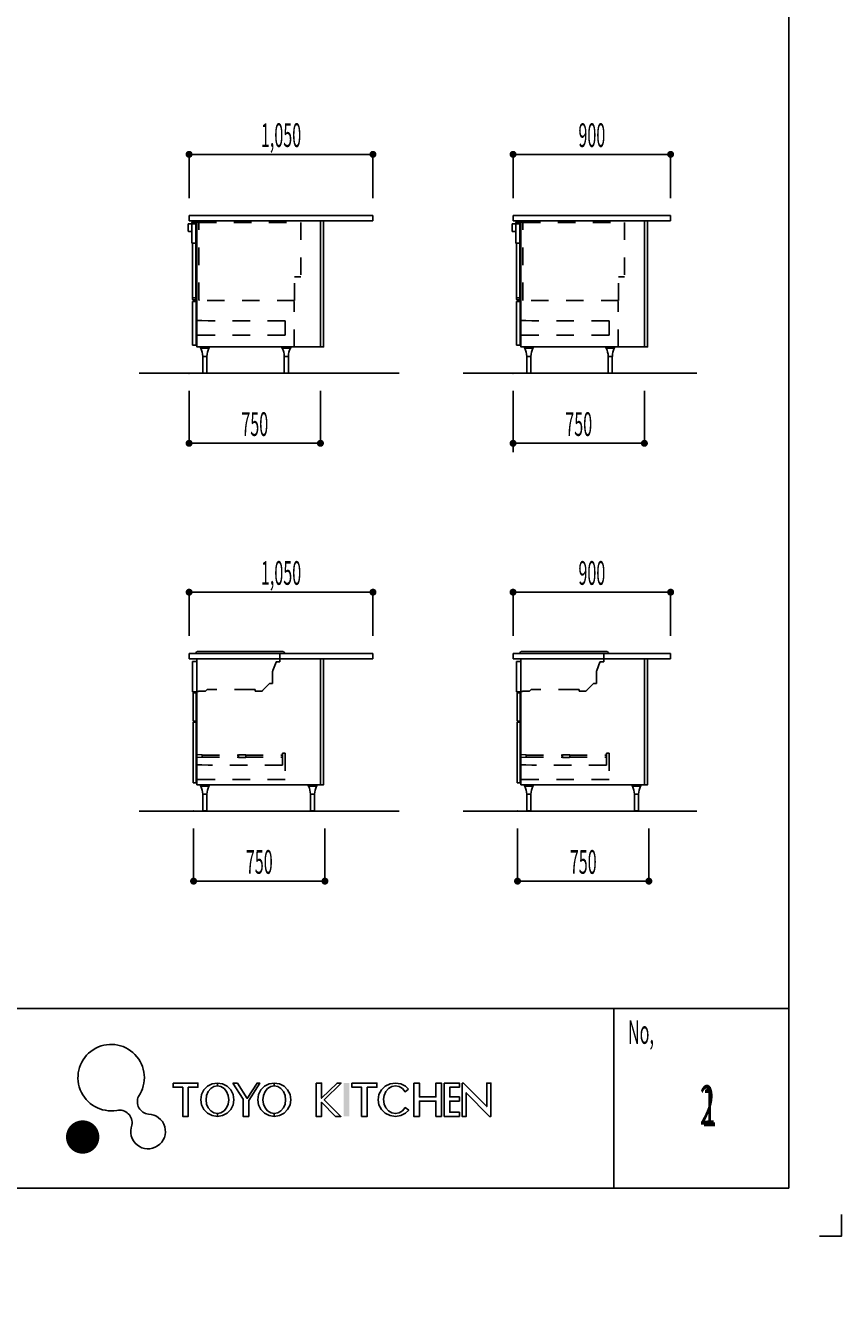
# Model space of a CAD drawing. Extents: x 0 to 28725, y 0 to 20400.
# Drawn here: x 24066 to 28725, y 0 to 7313 of the extents above; entities that cross this region are included whole.
import ezdxf
from ezdxf.enums import TextEntityAlignment as Align

# ---------------------------------------------------------------- set-up
doc = ezdxf.new("R2010")
doc.units = 0
doc.header["$MEASUREMENT"] = 0
for name, pattern in [('CHUUSEN', [0]), ('GOKUBOSOSEN', [0]), ('HASEN', [200, 100, -100]), ('SAISEN', [0]), ('SUNPOUSEN', [0])]:
    doc.linetypes.add(name, pattern=pattern)
doc.layers.add('1', color=7, linetype='GOKUBOSOSEN')
doc.layers.add('WAKU', color=7, linetype='GOKUBOSOSEN')
doc.styles.add('PBLD_STANDARD', font='txt', dxfattribs={"bigfont": 'BIGFONT'})
doc.styles.add('PBLD_SUNPO', font='txt', dxfattribs={"bigfont": 'BIGFONT'})
doc.dimstyles.get("Standard").update_dxf_attribs({"dimtxt": 0.18, "dimasz": 0.18, "dimexe": 0.18, "dimexo": 0.0625, "dimgap": 0.09, "dimtad": 0, "dimtih": 1, "dimtoh": 1, "dimdec": 4, "dimzin": 0, "dimdsep": 46, "dimtxsty": 'Standard', "dimcen": 0.09, "dimadec": 0, "dimazin": 0, "dimtfac": 1, "dimtdec": 4, "dimtofl": 0, "dimtmove": 0, "dimatfit": 3, "dimfxl": 0, "dimtolj": 1, "dimtzin": 0, "dimarcsym": 0})

# ---------------------------------------------------------------- blocks, each defined once
blk = doc.blocks.new('*D28')
at = {"layer": '1', "color": 7, "linetype": 'SUNPOUSEN'}
blk.add_line((26875.688818, 11776.000002), (27625.688818, 11776.000002), dxfattribs=at)
at = {"layer": '1', "color": 7, "linetype": 'SUNPOUSEN', "const_width": 20}
for points in [[(26885.688818, 11776.000002, 1), (26865.688818, 11776.000002, 1)], [(27635.688818, 11776.000002, 1), (27615.688818, 11776.000002, 1)]]:
    blk.add_lwpolyline(points, format="xyb", close=True, dxfattribs=at)
at = {"layer": '1', "color": 7, "style": 'PBLD_SUNPO', "width": 0.5}
blk.add_text('750', height=135, dxfattribs=at).set_placement((27250.688818, 11776.000002), align=Align.BOTTOM_CENTER)
blk = doc.blocks.new('*D31')
at = {"layer": '1', "color": 7, "linetype": 'SUNPOUSEN'}
blk.add_line((26850, 13426.000002), (27750, 13426.000002), dxfattribs=at)
at = {"layer": '1', "color": 7, "linetype": 'SUNPOUSEN', "const_width": 20}
for points in [[(26860, 13426.000002, 1), (26840, 13426.000002, 1)], [(27760, 13426.000002, 1), (27740, 13426.000002, 1)]]:
    blk.add_lwpolyline(points, format="xyb", close=True, dxfattribs=at)
at = {"layer": '1', "color": 7, "style": 'PBLD_SUNPO', "width": 0.5}
blk.add_text('900', height=135, dxfattribs=at).set_placement((27300, 13426.000002), align=Align.BOTTOM_CENTER)
blk = doc.blocks.new('*D32')
at = {"layer": '1', "color": 7, "linetype": 'SUNPOUSEN'}
blk.add_line((25025.688809, 11776.000002), (25775.688809, 11776.000002), dxfattribs=at)
at = {"layer": '1', "color": 7, "linetype": 'SUNPOUSEN', "const_width": 20}
for points in [[(25035.688809, 11776.000002, 1), (25015.688809, 11776.000002, 1)], [(25785.688809, 11776.000002, 1), (25765.688809, 11776.000002, 1)]]:
    blk.add_lwpolyline(points, format="xyb", close=True, dxfattribs=at)
at = {"layer": '1', "color": 7, "style": 'PBLD_SUNPO', "width": 0.5}
blk.add_text('750', height=135, dxfattribs=at).set_placement((25400.688809, 11776.000002), align=Align.BOTTOM_CENTER)
blk = doc.blocks.new('*D33')
at = {"layer": '1', "color": 7, "linetype": 'SUNPOUSEN'}
blk.add_line((24999.999991, 13426.000002), (26049.999991, 13426.000002), dxfattribs=at)
at = {"layer": '1', "color": 7, "linetype": 'SUNPOUSEN', "const_width": 20}
for points in [[(25009.999991, 13426.000002, 1), (24989.999991, 13426.000002, 1)], [(26059.999991, 13426.000002, 1), (26039.999991, 13426.000002, 1)]]:
    blk.add_lwpolyline(points, format="xyb", close=True, dxfattribs=at)
at = {"layer": '1', "color": 7, "style": 'PBLD_SUNPO', "width": 0.5}
blk.add_text('1,050', height=135, dxfattribs=at).set_placement((25524.999991, 13426.000002), align=Align.BOTTOM_CENTER)
blk = doc.blocks.new('*D34')
at = {"layer": '1', "color": 7, "linetype": 'SUNPOUSEN'}
blk.add_line((26875.688818, 2428.000002), (27625.688818, 2428.000002), dxfattribs=at)
at = {"layer": '1', "color": 7, "linetype": 'SUNPOUSEN', "const_width": 20}
for points in [[(26885.688818, 2428.000002, 1), (26865.688818, 2428.000002, 1)], [(27635.688818, 2428.000002, 1), (27615.688818, 2428.000002, 1)]]:
    blk.add_lwpolyline(points, format="xyb", close=True, dxfattribs=at)
at = {"layer": '1', "color": 7, "style": 'PBLD_SUNPO', "width": 0.5}
blk.add_text('750', height=135, dxfattribs=at).set_placement((27250.688818, 2428.000002), align=Align.BOTTOM_CENTER)
blk = doc.blocks.new('*D35')
at = {"layer": '1', "color": 7, "linetype": 'SUNPOUSEN'}
blk.add_line((26850, 4078.000002), (27750, 4078.000002), dxfattribs=at)
at = {"layer": '1', "color": 7, "linetype": 'SUNPOUSEN', "const_width": 20}
for points in [[(26860, 4078.000002, 1), (26840, 4078.000002, 1)], [(27760, 4078.000002, 1), (27740, 4078.000002, 1)]]:
    blk.add_lwpolyline(points, format="xyb", close=True, dxfattribs=at)
at = {"layer": '1', "color": 7, "style": 'PBLD_SUNPO', "width": 0.5}
blk.add_text('900', height=135, dxfattribs=at).set_placement((27300, 4078.000002), align=Align.BOTTOM_CENTER)
blk = doc.blocks.new('*D38')
at = {"layer": '1', "color": 7, "linetype": 'SUNPOUSEN'}
blk.add_line((25025.688809, 2428.000002), (25775.688809, 2428.000002), dxfattribs=at)
at = {"layer": '1', "color": 7, "linetype": 'SUNPOUSEN', "const_width": 20}
for points in [[(25035.688809, 2428.000002, 1), (25015.688809, 2428.000002, 1)], [(25785.688809, 2428.000002, 1), (25765.688809, 2428.000002, 1)]]:
    blk.add_lwpolyline(points, format="xyb", close=True, dxfattribs=at)
at = {"layer": '1', "color": 7, "style": 'PBLD_SUNPO', "width": 0.5}
blk.add_text('750', height=135, dxfattribs=at).set_placement((25400.688809, 2428.000002), align=Align.BOTTOM_CENTER)
blk = doc.blocks.new('*D39')
at = {"layer": '1', "color": 7, "linetype": 'SUNPOUSEN'}
blk.add_line((24999.999991, 4078.000002), (26049.999991, 4078.000002), dxfattribs=at)
at = {"layer": '1', "color": 7, "linetype": 'SUNPOUSEN', "const_width": 20}
for points in [[(25009.999991, 4078.000002, 1), (24989.999991, 4078.000002, 1)], [(26059.999991, 4078.000002, 1), (26039.999991, 4078.000002, 1)]]:
    blk.add_lwpolyline(points, format="xyb", close=True, dxfattribs=at)
at = {"layer": '1', "color": 7, "style": 'PBLD_SUNPO', "width": 0.5}
blk.add_text('1,050', height=135, dxfattribs=at).set_placement((25524.999991, 4078.000002), align=Align.BOTTOM_CENTER)
blk = doc.blocks.new('*D40')
at = {"layer": '1', "color": 7, "linetype": 'SUNPOUSEN'}
blk.add_line((26850.000019, 4928.000002), (27600.000019, 4928.000002), dxfattribs=at)
at = {"layer": '1', "color": 7, "linetype": 'SUNPOUSEN', "const_width": 20}
for points in [[(26860.000019, 4928.000002, 1), (26840.000019, 4928.000002, 1)], [(27610.000019, 4928.000002, 1), (27590.000019, 4928.000002, 1)]]:
    blk.add_lwpolyline(points, format="xyb", close=True, dxfattribs=at)
at = {"layer": '1', "color": 7, "style": 'PBLD_SUNPO', "width": 0.5}
blk.add_text('750', height=135, dxfattribs=at).set_placement((27225.000019, 4928.000002), align=Align.BOTTOM_CENTER)
blk = doc.blocks.new('*D41')
at = {"layer": '1', "color": 7, "linetype": 'SUNPOUSEN'}
blk.add_line((26850.000009, 6578.000002), (27750.000009, 6578.000002), dxfattribs=at)
at = {"layer": '1', "color": 7, "linetype": 'SUNPOUSEN', "const_width": 20}
for points in [[(26860.000009, 6578.000002, 1), (26840.000009, 6578.000002, 1)], [(27760.000009, 6578.000002, 1), (27740.000009, 6578.000002, 1)]]:
    blk.add_lwpolyline(points, format="xyb", close=True, dxfattribs=at)
at = {"layer": '1', "color": 7, "style": 'PBLD_SUNPO', "width": 0.5}
blk.add_text('900', height=135, dxfattribs=at).set_placement((27300.000009, 6578.000002), align=Align.BOTTOM_CENTER)
blk = doc.blocks.new('*D42')
at = {"layer": '1', "color": 7, "linetype": 'SUNPOUSEN'}
blk.add_line((25000.000007, 4928.000003), (25750.000007, 4928.000003), dxfattribs=at)
at = {"layer": '1', "color": 7, "linetype": 'SUNPOUSEN', "const_width": 20}
for points in [[(25010.000007, 4928.000003, 1), (24990.000007, 4928.000003, 1)], [(25760.000007, 4928.000003, 1), (25740.000007, 4928.000003, 1)]]:
    blk.add_lwpolyline(points, format="xyb", close=True, dxfattribs=at)
at = {"layer": '1', "color": 7, "style": 'PBLD_SUNPO', "width": 0.5}
blk.add_text('750', height=135, dxfattribs=at).set_placement((25375.000007, 4928.000003), align=Align.BOTTOM_CENTER)
blk = doc.blocks.new('*D43')
at = {"layer": '1', "color": 7, "linetype": 'SUNPOUSEN'}
blk.add_line((24999.999997, 6578.000002), (26049.999997, 6578.000002), dxfattribs=at)
at = {"layer": '1', "color": 7, "linetype": 'SUNPOUSEN', "const_width": 20}
for points in [[(25009.999997, 6578.000002, 1), (24989.999997, 6578.000002, 1)], [(26059.999997, 6578.000002, 1), (26039.999997, 6578.000002, 1)]]:
    blk.add_lwpolyline(points, format="xyb", close=True, dxfattribs=at)
at = {"layer": '1', "color": 7, "style": 'PBLD_SUNPO', "width": 0.5}
blk.add_text('1,050', height=135, dxfattribs=at).set_placement((25524.999997, 6578.000002), align=Align.BOTTOM_CENTER)
blk = doc.blocks.new('*D44')
at = {"layer": '1', "color": 7, "linetype": 'SUNPOUSEN'}
blk.add_line((26850.000009, 7428.000002), (27600.000009, 7428.000002), dxfattribs=at)
at = {"layer": '1', "color": 7, "linetype": 'SUNPOUSEN', "const_width": 20}
for points in [[(26860.000009, 7428.000002, 1), (26840.000009, 7428.000002, 1)], [(27610.000009, 7428.000002, 1), (27590.000009, 7428.000002, 1)]]:
    blk.add_lwpolyline(points, format="xyb", close=True, dxfattribs=at)
at = {"layer": '1', "color": 7, "style": 'PBLD_SUNPO', "width": 0.5}
blk.add_text('750', height=135, dxfattribs=at).set_placement((27225.000009, 7428.000002), align=Align.BOTTOM_CENTER)
blk = doc.blocks.new('*D45')
at = {"layer": '1', "color": 7, "linetype": 'SUNPOUSEN'}
blk.add_line((26849.999998, 9078.000002), (27749.999999, 9078.000002), dxfattribs=at)
at = {"layer": '1', "color": 7, "linetype": 'SUNPOUSEN', "const_width": 20}
for points in [[(26859.999998, 9078.000002, 1), (26839.999998, 9078.000002, 1)], [(27759.999999, 9078.000002, 1), (27739.999999, 9078.000002, 1)]]:
    blk.add_lwpolyline(points, format="xyb", close=True, dxfattribs=at)
at = {"layer": '1', "color": 7, "style": 'PBLD_SUNPO', "width": 0.5}
blk.add_text('900', height=135, dxfattribs=at).set_placement((27299.999998, 9078.000002), align=Align.BOTTOM_CENTER)
blk = doc.blocks.new('*D46')
at = {"layer": '1', "color": 7, "linetype": 'SUNPOUSEN'}
blk.add_line((25000, 7428.000002), (25750, 7428.000002), dxfattribs=at)
at = {"layer": '1', "color": 7, "linetype": 'SUNPOUSEN', "const_width": 20}
for points in [[(25010, 7428.000002, 1), (24990, 7428.000002, 1)], [(25760, 7428.000002, 1), (25740, 7428.000002, 1)]]:
    blk.add_lwpolyline(points, format="xyb", close=True, dxfattribs=at)
at = {"layer": '1', "color": 7, "style": 'PBLD_SUNPO', "width": 0.5}
blk.add_text('750', height=135, dxfattribs=at).set_placement((25375, 7428.000002), align=Align.BOTTOM_CENTER)
blk = doc.blocks.new('*D47')
at = {"layer": '1', "color": 7, "linetype": 'SUNPOUSEN'}
blk.add_line((24999.999989, 9078.000002), (26049.99999, 9078.000002), dxfattribs=at)
at = {"layer": '1', "color": 7, "linetype": 'SUNPOUSEN', "const_width": 20}
for points in [[(25009.999989, 9078.000002, 1), (24989.999989, 9078.000002, 1)], [(26059.99999, 9078.000002, 1), (26039.99999, 9078.000002, 1)]]:
    blk.add_lwpolyline(points, format="xyb", close=True, dxfattribs=at)
at = {"layer": '1', "color": 7, "style": 'PBLD_SUNPO', "width": 0.5}
blk.add_text('1,050', height=135, dxfattribs=at).set_placement((25524.99999, 9078.000002), align=Align.BOTTOM_CENTER)
blk = doc.blocks.new('*D48')
at = {"layer": '1', "color": 7, "linetype": 'SUNPOUSEN'}
blk.add_line((26850.000019, 14276.000002), (27600.000019, 14276.000002), dxfattribs=at)
at = {"layer": '1', "color": 7, "linetype": 'SUNPOUSEN', "const_width": 20}
for points in [[(26860.000019, 14276.000002, 1), (26840.000019, 14276.000002, 1)], [(27610.000019, 14276.000002, 1), (27590.000019, 14276.000002, 1)]]:
    blk.add_lwpolyline(points, format="xyb", close=True, dxfattribs=at)
at = {"layer": '1', "color": 7, "style": 'PBLD_SUNPO', "width": 0.5}
blk.add_text('750', height=135, dxfattribs=at).set_placement((27225.000019, 14276.000002), align=Align.BOTTOM_CENTER)
blk = doc.blocks.new('*D49')
at = {"layer": '1', "color": 7, "linetype": 'SUNPOUSEN'}
blk.add_line((26850.000009, 15926.000002), (27750.000009, 15926.000002), dxfattribs=at)
at = {"layer": '1', "color": 7, "linetype": 'SUNPOUSEN', "const_width": 20}
for points in [[(26860.000009, 15926.000002, 1), (26840.000009, 15926.000002, 1)], [(27760.000009, 15926.000002, 1), (27740.000009, 15926.000002, 1)]]:
    blk.add_lwpolyline(points, format="xyb", close=True, dxfattribs=at)
at = {"layer": '1', "color": 7, "style": 'PBLD_SUNPO', "width": 0.5}
blk.add_text('900', height=135, dxfattribs=at).set_placement((27300.000009, 15926.000002), align=Align.BOTTOM_CENTER)
blk = doc.blocks.new('*D50')
at = {"layer": '1', "color": 7, "linetype": 'SUNPOUSEN'}
blk.add_line((26850.000009, 16776.000002), (27600.000009, 16776.000002), dxfattribs=at)
at = {"layer": '1', "color": 7, "linetype": 'SUNPOUSEN', "const_width": 20}
for points in [[(26860.000009, 16776.000002, 1), (26840.000009, 16776.000002, 1)], [(27610.000009, 16776.000002, 1), (27590.000009, 16776.000002, 1)]]:
    blk.add_lwpolyline(points, format="xyb", close=True, dxfattribs=at)
at = {"layer": '1', "color": 7, "style": 'PBLD_SUNPO', "width": 0.5}
blk.add_text('750', height=135, dxfattribs=at).set_placement((27225.000009, 16776.000002), align=Align.BOTTOM_CENTER)
blk = doc.blocks.new('*D51')
at = {"layer": '1', "color": 7, "linetype": 'SUNPOUSEN'}
blk.add_line((26849.999998, 18426.000002), (27749.999999, 18426.000002), dxfattribs=at)
at = {"layer": '1', "color": 7, "linetype": 'SUNPOUSEN', "const_width": 20}
for points in [[(26859.999998, 18426.000002, 1), (26839.999998, 18426.000002, 1)], [(27759.999999, 18426.000002, 1), (27739.999999, 18426.000002, 1)]]:
    blk.add_lwpolyline(points, format="xyb", close=True, dxfattribs=at)
at = {"layer": '1', "color": 7, "style": 'PBLD_SUNPO', "width": 0.5}
blk.add_text('900', height=135, dxfattribs=at).set_placement((27299.999998, 18426.000002), align=Align.BOTTOM_CENTER)
blk = doc.blocks.new('*D52')
at = {"layer": '1', "color": 7, "linetype": 'SUNPOUSEN'}
blk.add_line((25000.00001, 14276.000003), (25750.00001, 14276.000003), dxfattribs=at)
at = {"layer": '1', "color": 7, "linetype": 'SUNPOUSEN', "const_width": 20}
for points in [[(25010.00001, 14276.000003, 1), (24990.00001, 14276.000003, 1)], [(25760.00001, 14276.000003, 1), (25740.00001, 14276.000003, 1)]]:
    blk.add_lwpolyline(points, format="xyb", close=True, dxfattribs=at)
at = {"layer": '1', "color": 7, "style": 'PBLD_SUNPO', "width": 0.5}
blk.add_text('750', height=135, dxfattribs=at).set_placement((25375.00001, 14276.000003), align=Align.BOTTOM_CENTER)
blk = doc.blocks.new('*D53')
at = {"layer": '1', "color": 7, "linetype": 'SUNPOUSEN'}
blk.add_line((25000, 16776.000002), (25750, 16776.000002), dxfattribs=at)
at = {"layer": '1', "color": 7, "linetype": 'SUNPOUSEN', "const_width": 20}
for points in [[(25010, 16776.000002, 1), (24990, 16776.000002, 1)], [(25760, 16776.000002, 1), (25740, 16776.000002, 1)]]:
    blk.add_lwpolyline(points, format="xyb", close=True, dxfattribs=at)
at = {"layer": '1', "color": 7, "style": 'PBLD_SUNPO', "width": 0.5}
blk.add_text('750', height=135, dxfattribs=at).set_placement((25375, 16776.000002), align=Align.BOTTOM_CENTER)
blk = doc.blocks.new('*D54')
at = {"layer": '1', "color": 7, "linetype": 'SUNPOUSEN'}
blk.add_line((24999.999989, 18426.000002), (26049.99999, 18426.000002), dxfattribs=at)
at = {"layer": '1', "color": 7, "linetype": 'SUNPOUSEN', "const_width": 20}
for points in [[(25009.999989, 18426.000002, 1), (24989.999989, 18426.000002, 1)], [(26059.99999, 18426.000002, 1), (26039.99999, 18426.000002, 1)]]:
    blk.add_lwpolyline(points, format="xyb", close=True, dxfattribs=at)
at = {"layer": '1', "color": 7, "style": 'PBLD_SUNPO', "width": 0.5}
blk.add_text('1,050', height=135, dxfattribs=at).set_placement((25524.99999, 18426.000002), align=Align.BOTTOM_CENTER)
blk = doc.blocks.new('*D55')
at = {"layer": '1', "color": 7, "linetype": 'SUNPOUSEN'}
blk.add_line((25000, 15926.000002), (26050, 15926.000002), dxfattribs=at)
at = {"layer": '1', "color": 7, "linetype": 'SUNPOUSEN', "const_width": 20}
for points in [[(25010, 15926.000002, 1), (24990, 15926.000002, 1)], [(26060, 15926.000002, 1), (26040, 15926.000002, 1)]]:
    blk.add_lwpolyline(points, format="xyb", close=True, dxfattribs=at)
at = {"layer": '1', "color": 7, "style": 'PBLD_SUNPO', "width": 0.5}
blk.add_text('1,050', height=135, dxfattribs=at).set_placement((25525, 15926.000002), align=Align.BOTTOM_CENTER)
blk = doc.blocks.new('BLOCK1')
at = {"layer": 'WAKU', "color": 7, "linetype": 'SAISEN'}
for p, q in [((28425, 675), (28425, 20125)), ((28425, 1700), (1275, 1700)), ((27425, 1700), (27425, 675)), ((1275, 675), (28425, 675))]:
    blk.add_line(p, q, dxfattribs=at)
at = {"layer": 'WAKU', "color": 7, "linetype": 'GOKUBOSOSEN'}
for points in [[(24908.25, 1275), (24908.25, 1251.24), (24963.69, 1251.24), (24963.69, 1084.92), (24995.37, 1084.92), (24995.37, 1251.24), (25050.81, 1251.24), (25050.81, 1275), (24908.25, 1275)], [(25161.393, 1275), (25132.238173, 1270.348412), (25105.937224, 1256.848975), (25085.064673, 1235.82311), (25071.663671, 1209.328975), (25067.046, 1179.96), (25071.663671, 1150.591025), (25085.064673, 1124.09689), (25105.937224, 1103.071025), (25132.238173, 1089.571588), (25161.393, 1084.92), (25161.393, 1100.76), (25141.434334, 1104.636324), (25123.429361, 1115.885854), (25109.140534, 1133.407408), (25099.966542, 1155.485854), (25096.8054, 1179.96), (25099.966542, 1204.434146), (25109.140534, 1226.512592), (25123.429361, 1244.034146), (25141.434334, 1255.283676), (25161.393, 1259.16), (25161.393, 1275)], [(25161.393, 1275), (25161.393, 1259.16), (25181.351666, 1255.283676), (25199.356639, 1244.034146), (25213.645466, 1226.512592), (25222.819458, 1204.434146), (25225.9806, 1179.96), (25222.819458, 1155.485854), (25213.645466, 1133.407408), (25199.356639, 1115.885854), (25181.351666, 1104.636324), (25161.393, 1100.76), (25161.393, 1084.92), (25190.547827, 1089.571588), (25216.848776, 1103.071025), (25237.721327, 1124.09689), (25251.122329, 1150.591025), (25255.74, 1179.96), (25251.122329, 1209.328975), (25237.721327, 1235.82311), (25216.848776, 1256.848975), (25190.547827, 1270.348412), (25161.393, 1275)], [(25249.2654, 1275), (25308.6654, 1183.185819), (25308.6654, 1084.92), (25340.3454, 1084.92), (25340.457899, 1175.0694), (25403.7054, 1275), (25387.8654, 1275), (25332.5442, 1187.5929), (25275.9954, 1275), (25249.2654, 1275)], [(25486.509, 1275), (25457.354173, 1270.348412), (25431.053224, 1256.848975), (25410.180673, 1235.82311), (25396.779671, 1209.328975), (25392.162, 1179.96), (25396.779671, 1150.591025), (25410.180673, 1124.09689), (25431.053224, 1103.071025), (25457.354173, 1089.571588), (25486.509, 1084.92), (25486.509, 1100.76), (25466.550334, 1104.636324), (25448.545361, 1115.885854), (25434.256534, 1133.407408), (25425.082542, 1155.485854), (25421.9214, 1179.96), (25425.082542, 1204.434146), (25434.256534, 1226.512592), (25448.545361, 1244.034146), (25466.550334, 1255.283676), (25486.509, 1259.16), (25486.509, 1275)], [(25486.509, 1275), (25486.509, 1259.16), (25506.467666, 1255.283676), (25524.472639, 1244.034146), (25538.761466, 1226.512592), (25547.935458, 1204.434146), (25551.0966, 1179.96), (25547.935458, 1155.485854), (25538.761466, 1133.407408), (25524.472639, 1115.885854), (25506.467666, 1104.636324), (25486.509, 1100.76), (25486.509, 1084.92), (25515.663827, 1089.571588), (25541.964776, 1103.071025), (25562.837327, 1124.09689), (25576.238329, 1150.591025), (25580.856, 1179.96), (25576.238329, 1209.328975), (25562.837327, 1235.82311), (25541.964776, 1256.848975), (25515.663827, 1270.348412), (25486.509, 1275)], [(25725, 1275), (25725, 1084.92), (25756.68, 1084.92), (25756.68, 1165.2783), (25836.87, 1084.92), (25866.57, 1084.92), (25771.493322, 1180.196222), (25867.56, 1275), (25844.79, 1275), (25756.68, 1188.0483), (25756.68, 1275), (25725, 1275)], [(25929.93, 1275), (25929.93, 1251.24), (25985.37, 1251.24), (25985.37, 1084.92), (26017.05, 1084.92), (26017.05, 1251.24), (26072.49, 1251.24), (26072.49, 1275), (25929.93, 1275)], [(26253.635216, 1241.231364), (26236.139017, 1256.848975), (26208.529919, 1270.348412), (26177.925, 1275), (26147.320081, 1270.348412), (26119.710983, 1256.848975), (26097.800281, 1235.82311), (26083.732743, 1209.328975), (26078.8854, 1179.96), (26083.732743, 1150.591025), (26097.800281, 1124.09689), (26119.710983, 1103.071025), (26147.320081, 1089.571588), (26177.925, 1084.92), (26208.529919, 1089.571588), (26236.139017, 1103.071025), (26254.341217, 1119.501105), (26234.091886, 1135.521948), (26217.808989, 1115.886078), (26198.893277, 1104.636442), (26177.8854, 1100.76732), (26156.956679, 1104.636206), (26138.04084, 1115.88563), (26123.029097, 1133.407099), (26113.390905, 1155.485491), (26110.5654, 1183.612672), (26113.390629, 1204.433783), (26123.028574, 1226.512284), (26138.040121, 1244.033922), (26156.955833, 1255.283558), (26177.92411, 1259.16), (26198.892431, 1255.283794), (26217.80827, 1244.03437), (26233.686946, 1225.08747), (26253.635216, 1241.231364)], [(26283.36, 1275), (26283.36, 1084.92), (26315.04, 1084.92), (26315.04, 1172.2083), (26409.09, 1172.2083), (26409.09, 1084.92), (26440.77, 1084.92), (26440.77, 1275), (26409.09, 1275), (26409.09, 1195.9683), (26315.04, 1195.9683), (26315.04, 1275), (26283.36, 1275)], [(26456.61, 1275), (26456.61, 1084.92), (26543.235, 1084.92), (26543.235, 1108.68), (26488.29, 1108.68), (26488.29, 1172.2083), (26543.235, 1172.2083), (26543.235, 1195.9683), (26488.29, 1195.9683), (26488.29, 1251.24), (26543.235, 1251.24), (26543.235, 1275), (26456.61, 1275)], [(26558.58, 1275), (26558.58, 1084.92), (26582.34, 1084.92), (26582.34, 1219.3917), (26715.99, 1084.92), (26723.91, 1084.92), (26723.91, 1275), (26700.15, 1275), (26700.15, 1140.5283), (26566.5, 1275), (26558.58, 1275)]]:
    blk.add_lwpolyline(points, dxfattribs=at)
at = {"layer": 'WAKU', "color": 251, "linetype": 'GOKUBOSOSEN', "const_width": 95.194142}
blk.add_lwpolyline([(24439.802499, 967.052015, 1), (24344.608357, 967.052015, 1)], format="xyb", close=True, dxfattribs=at)
at = {"layer": 'WAKU', "color": 7, "linetype": 'SAISEN'}
blk.add_lwpolyline([(28725, 525), (28725, 400), (28600, 400)], dxfattribs=at)
at = {"layer": 'WAKU', "color": 7, "linetype": 'GOKUBOSOSEN'}
for centre, radius, start, end in [((24554.923433, 1306.212927), 189.595863, 325.539545, 279.855134), ((24776.127142, 1168.645961), 71.599739, 154.975984, 263.210264), ((24601.901011, 1047.841157), 73.032973, 350.258197, 101.473073), ((24765.774255, 998.515959), 99.050406, 158.085781, 88.907859)]:
    blk.add_arc(centre, radius, start, end, dxfattribs=at)
blk.add_solid([(25883.4, 1275), (25883.4, 1084.92), (25915.08, 1275), (25915.08, 1084.92)], dxfattribs=at)
at = {"layer": 'WAKU', "color": 7, "style": 'PBLD_SUNPO', "width": 0.5}
blk.add_text('No,', height=135, dxfattribs=at).set_placement((27506.5, 1566.5), align=Align.MIDDLE_LEFT)
blk = doc.blocks.new('BLOCK217')
at = {"layer": '1', "color": 7, "linetype": 'SAISEN'}
for p, q in [((26895.000009, 5478.000002), (27450.000009, 5478.000002)), ((26914.750009, 5474.000002), (26965.250009, 5474.000002)), ((26928.250009, 5424.000002), (26951.750009, 5424.000002)), ((27379.750018, 5474.000002), (27430.250018, 5474.000002)), ((27393.250018, 5424.000002), (27416.750018, 5424.000002))]:
    blk.add_line(p, q, dxfattribs=at)
at = {"layer": '1', "color": 7, "linetype": 'CHUUSEN'}
for p, q in [((26914.750009, 5471.000002), (26914.750009, 5474.000002)), ((26914.750009, 5471.000002), (26965.250009, 5471.000002)), ((26928.250009, 5329.000002), (26928.250009, 5424.000002)), ((26951.750009, 5329.000002), (26951.750009, 5424.000002)), ((26965.250009, 5471.000002), (26965.250009, 5474.000002)), ((27379.750018, 5471.000002), (27379.750018, 5474.000002)), ((27379.750018, 5471.000002), (27430.250018, 5471.000002)), ((27393.250018, 5329.000002), (27393.250018, 5424.000002)), ((27416.750018, 5329.000002), (27416.750018, 5424.000002)), ((27430.250018, 5471.000002), (27430.250018, 5474.000002)), ((26951.750009, 5329.000002), (26928.250009, 5329.000002)), ((26929.250009, 5329.000002), (26929.250009, 5328.000002)), ((26929.250009, 5328.000002), (26950.750009, 5328.000002)), ((26950.750009, 5329.000002), (26950.750009, 5328.000002)), ((27416.750018, 5329.000002), (27393.250018, 5329.000002)), ((27394.250018, 5329.000002), (27394.250018, 5328.000002)), ((27394.250018, 5328.000002), (27415.750018, 5328.000002)), ((27415.750018, 5329.000002), (27415.750018, 5328.000002))]:
    blk.add_line(p, q, dxfattribs=at)
for centre, start, end in [((26827.952535, 5425.010779), 359.48315, 27.380153), ((27052.047483, 5425.010779), 152.619847, 180.51685), ((27292.952544, 5425.010779), 359.48315, 27.380153), ((27517.047492, 5425.010779), 152.619847, 180.51685)]:
    blk.add_arc(centre, 100, start, end, dxfattribs=at)
blk = doc.blocks.new('BLOCK218')
at = {"layer": '1', "color": 7, "linetype": 'SAISEN'}
for p, q in [((26895, 2978.000002), (27600, 2978.000002)), ((26914.75, 2974.000002), (26965.25, 2974.000002)), ((26928.25, 2924.000002), (26951.75, 2924.000002))]:
    blk.add_line(p, q, dxfattribs=at)
at = {"layer": '1', "color": 7, "linetype": 'CHUUSEN'}
for p, q in [((26914.75, 2971.000002), (26914.75, 2974.000002)), ((26914.75, 2971.000002), (26965.25, 2971.000002)), ((26965.25, 2971.000002), (26965.25, 2974.000002)), ((26928.25, 2829.000002), (26928.25, 2924.000002)), ((26951.75, 2829.000002), (26951.75, 2924.000002)), ((26951.75, 2829.000002), (26928.25, 2829.000002)), ((26929.25, 2829.000002), (26929.25, 2828.000002)), ((26929.25, 2828.000002), (26950.75, 2828.000002)), ((26950.75, 2829.000002), (26950.75, 2828.000002))]:
    blk.add_line(p, q, dxfattribs=at)
for centre, start, end in [((26827.952526, 2925.010779), 359.48315, 27.380153), ((27052.047474, 2925.010779), 152.619847, 180.51685)]:
    blk.add_arc(centre, 100, start, end, dxfattribs=at)

msp = doc.modelspace()

# ---------------------------------------------------------------- linework, layer by layer
at = {"layer": '1', "color": 7, "linetype": 'SAISEN'}
for p, q in [((24999.999997, 6578.000002), (24999.999997, 6328.000002)), ((26049.999997, 6578.000002), (26049.999997, 6328.000002)), ((26850.000009, 6578.000002), (26850.000009, 6328.000002)), ((27750.000009, 6578.000002), (27750.000009, 6328.000002)), ((24999.999997, 6228.000002), (24999.999997, 6198.000002)), ((24999.999997, 6228.000002), (26049.999997, 6228.000002)), ((26049.999997, 6228.000002), (26049.999997, 6198.000002)), ((26850.000009, 6228.000002), (26850.000009, 6198.000002)), ((26850.000009, 6228.000002), (27750.000009, 6228.000002)), ((27750.000009, 6228.000002), (27750.000009, 6198.000002)), ((26049.999997, 6198.000002), (24999.999997, 6198.000002)), ((27750.000009, 6198.000002), (26850.000009, 6198.000002)), ((25044.999997, 5738.000002), (25044.999997, 5720.000002)), ((26895.000009, 5738.000002), (26895.000009, 5720.000002)), ((25040.999997, 5542.000002), (25040.999997, 5627.000002)), ((25749.999997, 5566.300002), (25749.999997, 5511.000002)), ((26891.000009, 5542.000002), (26891.000009, 5627.000002)), ((27600.000009, 5566.300002), (27600.000009, 5511.000002)), ((25044.999997, 5478.000002), (25599.999997, 5478.000002)), ((25064.749997, 5474.000002), (25115.249996, 5474.000002)), ((25078.249997, 5424.000002), (25101.749996, 5424.000002)), ((25529.750006, 5474.000002), (25580.250005, 5474.000002)), ((25543.250006, 5424.000002), (25566.750005, 5424.000002)), ((26199.999997, 5328.000002), (24715.491269, 5328.000002)), ((26199.999997, 5328.000002), (24715.491278, 5328.000002)), ((27900.000009, 5328.000002), (26565.49129, 5328.000002)), ((25000.000007, 5228.000003), (25000.000007, 4928.000003)), ((25750.000007, 5228.000003), (25750.000007, 4928.000003)), ((26850.000009, 4878.000002), (26850.000009, 5228.000002)), ((26850.000019, 5228.000002), (26850.000019, 4928.000002)), ((27600.000019, 5228.000002), (27600.000019, 4928.000002)), ((24999.999991, 4078.000002), (24999.999991, 3828.000002)), ((26049.999991, 4078.000002), (26049.999991, 3828.000002)), ((26850, 4078.000002), (26850, 3828.000001)), ((27750, 4078.000002), (27750, 3828.000002)), ((24999.999991, 3728.000002), (24999.999991, 3698.000002)), ((24999.999991, 3728.000002), (26049.999991, 3728.000002)), ((26049.999991, 3698.000002), (24999.999991, 3698.000002)), ((25044.99999, 3683.068591), (25019.99999, 3683.068591)), ((25019.99999, 3683.068591), (25019.99999, 3508.068591)), ((25044.99999, 3510.872804), (25044.99999, 3698.068591)), ((26049.999991, 3728.000002), (26049.999991, 3698.000002)), ((26850, 3728.000001), (27750, 3728.000002)), ((26850, 3728.000001), (26850, 3698.000001)), ((27750, 3698.000002), (26850, 3698.000001)), ((26894.999999, 3683.068591), (26869.999999, 3683.068591)), ((26869.999999, 3683.068591), (26869.999999, 3508.068591)), ((26894.999999, 3510.872804), (26894.999999, 3698.068591)), ((27750, 3728.000002), (27750, 3698.000002)), ((25019.99999, 3508.068591), (25044.99999, 3508.068591)), ((25040.999999, 3503.000002), (25023.000001, 3503.000002)), ((25023.000001, 3503.000002), (25023.000001, 3340.999994)), ((25040.999999, 3340.999994), (25040.999999, 3503.000002)), ((26869.999999, 3508.068591), (26894.999999, 3508.068591)), ((26891.000008, 3503.000002), (26873.00001, 3503.000002)), ((26873.00001, 3503.000002), (26873.00001, 3340.999994)), ((26891.000008, 3340.999994), (26891.000008, 3503.000002)), ((25023.000001, 3340.999994), (25040.999999, 3340.999994)), ((25040.999999, 3336.000009), (25023.000001, 3336.000009)), ((25023.000001, 3336.000009), (25023.000001, 2989.000009)), ((25040.999999, 2989.000009), (25040.999999, 3336.000009)), ((26873.00001, 3340.999994), (26891.000008, 3340.999994)), ((26891.000008, 3336.000009), (26873.00001, 3336.000009)), ((26873.00001, 3336.000009), (26873.00001, 2989.000009)), ((26891.000008, 2989.000009), (26891.000008, 3336.000009)), ((25023.000001, 2989.000009), (25040.999999, 2989.000009)), ((25044.999991, 2978.000002), (25749.999991, 2978.000002)), ((25064.749991, 2974.000002), (25115.249991, 2974.000002)), ((25679.75, 2974.000001), (25730.25, 2974.000001)), ((26873.00001, 2989.000009), (26891.000008, 2989.000009)), ((27529.750009, 2974.000001), (27580.250009, 2974.000001)), ((25078.249991, 2924.000002), (25101.749991, 2924.000002)), ((25693.25, 2924.000001), (25716.75, 2924.000001)), ((27543.250009, 2924.000001), (27566.750009, 2924.000001)), ((26200, 2828.000002), (24715.491273, 2828.000002)), ((27900.000009, 2828.000002), (26565.491282, 2828.000001)), ((25025.688809, 2728.000002), (25025.688809, 2428.000002)), ((25775.688809, 2728.000002), (25775.688809, 2428.000002)), ((26875.688818, 2728.000002), (26875.688818, 2428.000002)), ((27625.688818, 2728.000002), (27625.688818, 2428.000002))]:
    msp.add_line(p, q, dxfattribs=at)
at = {"layer": '1', "color": 7, "linetype": 'GOKUBOSOSEN'}
for p, q in [((24995.509443, 6180.00802), (24995.509441, 6138.680018)), ((24997.525443, 6182.02402), (25039.357444, 6182.02402)), ((25015.669443, 6189.402383), (25015.669443, 6190.59202)), ((25015.669443, 6071.648015), (25015.669443, 6180.00802)), ((25016.479758, 6188.413957), (25025.749444, 6186.56002)), ((25016.677443, 6191.60002), (25054.981445, 6191.60002)), ((25025.749444, 6186.56002), (25043.389444, 6186.56002)), ((25039.357444, 5747.072003), (25039.357444, 6182.02402)), ((26845.509455, 6180.00802), (26845.509454, 6138.680018)), ((26847.525455, 6182.02402), (26889.357456, 6182.02402)), ((26865.669455, 6189.402382), (26865.669455, 6190.59202)), ((26865.669455, 6071.648015), (26865.669455, 6180.00802)), ((26866.47977, 6188.413957), (26875.749456, 6186.56002)), ((26866.677455, 6191.60002), (26904.981457, 6191.60002)), ((26875.749456, 6186.56002), (26893.389457, 6186.56002)), ((26889.357456, 5747.072002), (26889.357456, 6182.02402)), ((24995.509441, 6138.680018), (24995.65099, 6137.93794)), ((24995.65099, 6137.93794), (24995.838061, 6137.576843)), ((24995.838061, 6137.576843), (24996.099915, 6137.254491)), ((24996.099915, 6137.254491), (24996.422267, 6136.992635)), ((24996.422267, 6136.992635), (24996.783364, 6136.805565)), ((24996.783364, 6136.805565), (24997.525442, 6136.664018)), ((25015.669444, 6136.664018), (24997.525442, 6136.664018)), ((25016.173443, 6071.144015), (25038.853444, 6071.144015)), ((25020.205443, 5758.664003), (25020.205443, 6071.144015)), ((26845.509454, 6138.680018), (26845.651002, 6137.937939)), ((26845.651002, 6137.937939), (26845.838073, 6137.576843)), ((26845.838073, 6137.576843), (26846.099927, 6137.254491)), ((26846.099927, 6137.254491), (26846.422279, 6136.992635)), ((26846.422279, 6136.992635), (26846.783376, 6136.805565)), ((26846.783376, 6136.805565), (26847.525454, 6136.664018)), ((26865.669456, 6136.664018), (26847.525454, 6136.664018)), ((26866.173455, 6071.144015), (26888.853456, 6071.144015)), ((26870.205456, 5758.664003), (26870.205456, 6071.144015)), ((25020.205443, 5758.664003), (25039.357444, 5758.664003)), ((25020.205443, 5749.088003), (25020.205443, 5758.160003)), ((25039.357444, 5747.072003), (25022.221444, 5747.072003)), ((26870.205456, 5758.664003), (26889.357456, 5758.664003)), ((26870.205456, 5749.088002), (26870.205456, 5758.160003)), ((26889.357456, 5747.072002), (26872.221456, 5747.072002)), ((25037.779, 3732.53146), (25037.779, 3731.500001)), ((25046.902655, 3739.000001), (25460.579006, 3739.000001)), ((25455.607433, 3739.000001), (25536.655352, 3739.000001)), ((25545.779007, 3732.53146), (25545.779007, 3731.500001)), ((26887.779009, 3732.53146), (26887.779009, 3731.500001)), ((26896.902664, 3739.000001), (27310.579015, 3739.000001)), ((27305.607442, 3739.000001), (27386.655361, 3739.000001)), ((27395.779016, 3732.53146), (27395.779016, 3731.500001))]:
    msp.add_line(p, q, dxfattribs=at)
at = {"layer": '1', "color": 7, "linetype": 'HASEN'}
for p, q in [((25055.989445, 5746.668803), (25055.989445, 6190.59202)), ((25055.989445, 5746.064003), (25055.989445, 6170.432019)), ((25056.291845, 6189.08002), (25637.202268, 6189.08002)), ((25637.202268, 6189.68482), (25637.202268, 5879.120008)), ((26905.989457, 5746.668802), (26905.989457, 6190.59202)), ((26905.989457, 5746.064002), (26905.989457, 6170.432019)), ((26906.291857, 6189.08002), (27487.20228, 6189.08002)), ((27487.20228, 6189.68482), (27487.20228, 5879.120008)), ((25602.527067, 5879.120008), (25637.202268, 5879.120008)), ((25602.527067, 5743.040002), (25602.527067, 5879.120008)), ((27452.527079, 5879.120008), (27487.20228, 5879.120008)), ((27452.527079, 5743.040002), (27452.527079, 5879.120008)), ((25055.989445, 5746.668803), (25056.594245, 5746.668803)), ((25056.594245, 5743.040002), (25056.594245, 5746.668803)), ((25602.527067, 5743.040002), (25056.594245, 5743.040002)), ((25599.999997, 5478.000002), (25599.999997, 5738.000002)), ((26905.989457, 5746.668802), (26906.594257, 5746.668802)), ((26906.594257, 5743.040002), (26906.594257, 5746.668802)), ((27452.527079, 5743.040002), (26906.594257, 5743.040002)), ((27450.000009, 5478.000002), (27450.000009, 5738.000002)), ((25040.999996, 5629.000009), (25072.999997, 5629.000009)), ((25072.999997, 5629.000009), (25107.999998, 5627.000009)), ((25547.999996, 5627.000009), (25107.999998, 5627.000009)), ((25547.999996, 5627.000009), (25547.999996, 5545.000007)), ((26891.000008, 5629.000009), (26923.000009, 5629.000009)), ((26923.000009, 5629.000009), (26958.00001, 5627.000009)), ((27398.000008, 5627.000009), (26958.00001, 5627.000009)), ((27398.000008, 5627.000009), (27398.000008, 5545.000007)), ((25547.999996, 5545.000007), (25040.999996, 5545.000007)), ((27398.000008, 5545.000007), (26891.000008, 5545.000007)), ((25496.328749, 3677.691052), (25478.040154, 3630.820779)), ((25495.862953, 3677.872804), (25496.328749, 3677.691052)), ((25496.448247, 3679.372804), (25495.882419, 3677.922691)), ((25496.448247, 3679.372804), (25517.048248, 3679.372804)), ((25517.848248, 3679.372804), (25517.048248, 3679.372804)), ((25517.848248, 3728.372804), (25517.848248, 3679.372804)), ((27346.328758, 3677.691052), (27328.040163, 3630.820779)), ((27345.862962, 3677.872804), (27346.328758, 3677.691052)), ((27346.448256, 3679.372804), (27345.882428, 3677.922691)), ((27346.448256, 3679.372804), (27367.048257, 3679.372804)), ((27367.848257, 3679.372804), (27367.048257, 3679.372804)), ((27367.848257, 3728.372804), (27367.848257, 3679.372804)), ((25477.048248, 3557.372804), (25477.048248, 3625.549974)), ((27327.048257, 3557.372804), (27327.048257, 3625.549974)), ((25052.048248, 3510.872804), (25050.048248, 3510.872804)), ((25094.255355, 3512.872804), (25054.048248, 3512.872804)), ((25103.255355, 3521.872804), (25094.255355, 3512.872804)), ((25358.930214, 3521.872804), (25103.255355, 3521.872804)), ((25374.548248, 3521.372804), (25359.930214, 3521.372804)), ((25374.548248, 3522.372804), (25374.548248, 3521.372804)), ((25377.548248, 3522.372804), (25374.548248, 3522.372804)), ((25377.548248, 3512.872804), (25377.548248, 3522.372804)), ((25412.406113, 3512.872804), (25377.548248, 3512.872804)), ((25419.830734, 3515.948182), (25459.761819, 3555.879267)), ((25459.408265, 3556.232821), (25460.548248, 3557.372804)), ((25459.408265, 3556.232821), (25459.761819, 3555.879267)), ((25460.548248, 3557.372804), (25462.18391, 3557.372804)), ((25462.18391, 3557.372804), (25462.18391, 3556.872804)), ((25462.18391, 3556.872804), (25476.548248, 3556.872804)), ((25476.548248, 3556.872804), (25476.548248, 3557.372804)), ((25476.548248, 3557.372804), (25477.048248, 3557.372804)), ((26902.048257, 3510.872804), (26900.048257, 3510.872804)), ((26944.255364, 3512.872804), (26904.048257, 3512.872804)), ((26953.255364, 3521.872804), (26944.255364, 3512.872804)), ((27208.930223, 3521.872804), (26953.255364, 3521.872804)), ((27224.548257, 3521.372804), (27209.930223, 3521.372804)), ((27224.548257, 3522.372804), (27224.548257, 3521.372804)), ((27227.548257, 3522.372804), (27224.548257, 3522.372804)), ((27227.548257, 3512.872804), (27227.548257, 3522.372804)), ((27262.406122, 3512.872804), (27227.548257, 3512.872804)), ((27269.830743, 3515.948182), (27309.761828, 3555.879267)), ((27309.408274, 3556.232821), (27310.548257, 3557.372804)), ((27309.408274, 3556.232821), (27309.761828, 3555.879267)), ((27310.548257, 3557.372804), (27312.183919, 3557.372804)), ((27312.183919, 3557.372804), (27312.183919, 3556.872804)), ((27312.183919, 3556.872804), (27326.548257, 3556.872804)), ((27326.548257, 3556.872804), (27326.548257, 3557.372804)), ((27326.548257, 3557.372804), (27327.048257, 3557.372804)), ((25040.999987, 3150.299984), (25073.299987, 3149.549984)), ((25040.999987, 3150.299984), (25040.999987, 3134.699984)), ((25073.999988, 3148.849985), (25073.999988, 3136.149984)), ((25073.999988, 3148.199984), (25282.499988, 3148.199984)), ((25282.499988, 3149.500008), (25282.499988, 3135.500008)), ((25283.199987, 3150.200009), (25322.799988, 3150.200009)), ((25323.499987, 3135.500008), (25323.499987, 3149.500008)), ((25323.499987, 3148.199984), (25531.999987, 3148.199984)), ((25532.999985, 3158.000007), (25532.999985, 3091.000009)), ((25532.999985, 3158.000007), (25547.999985, 3158.000007)), ((25547.999985, 3158.000007), (25547.999985, 3009.000007)), ((26890.999996, 3150.299984), (26923.299996, 3149.549984)), ((26890.999996, 3150.299984), (26890.999996, 3134.699984)), ((26923.999997, 3148.849985), (26923.999997, 3136.149984)), ((26923.999997, 3148.199984), (27132.499997, 3148.199984)), ((27132.499997, 3149.500008), (27132.499997, 3135.500008)), ((27133.199996, 3150.200009), (27172.799997, 3150.200009)), ((27173.499996, 3135.500008), (27173.499996, 3149.500008)), ((27173.499996, 3148.199984), (27381.999995, 3148.199984)), ((27382.999994, 3158.000007), (27382.999994, 3091.000009)), ((27382.999994, 3158.000007), (27397.999994, 3158.000007)), ((27397.999994, 3158.000007), (27397.999994, 3009.000007)), ((25040.999985, 3093.000009), (25072.999986, 3093.000009)), ((25040.999987, 3134.699984), (25073.299987, 3135.449985)), ((25072.999986, 3093.000009), (25107.999987, 3091.000009)), ((25073.999988, 3136.799985), (25282.499988, 3136.799985)), ((25532.999985, 3091.000009), (25107.999987, 3091.000009)), ((25283.199987, 3134.800008), (25322.799988, 3134.800008)), ((25323.499987, 3136.799985), (25531.999986, 3136.799985)), ((26890.999994, 3093.000009), (26922.999995, 3093.000009)), ((26890.999996, 3134.699984), (26923.299996, 3135.449985)), ((26922.999995, 3093.000009), (26957.999996, 3091.000009)), ((26923.999997, 3136.799985), (27132.499997, 3136.799985)), ((27382.999994, 3091.000009), (26957.999996, 3091.000009)), ((27133.199996, 3134.800008), (27172.799997, 3134.800008)), ((27173.499996, 3136.799985), (27381.999995, 3136.799985)), ((25547.999985, 3009.000007), (25040.999985, 3009.000007)), ((27397.999994, 3009.000007), (26890.999994, 3009.000007))]:
    msp.add_line(p, q, dxfattribs=at)
at = {"layer": '1', "color": 7, "linetype": 'CHUUSEN'}
for p, q in [((25064.749997, 5471.000002), (25064.749997, 5474.000002)), ((25064.749997, 5471.000002), (25115.249996, 5471.000002)), ((25078.249997, 5329.000002), (25078.249997, 5424.000002)), ((25101.749997, 5329.000002), (25101.749996, 5424.000002)), ((25115.249996, 5471.000002), (25115.249996, 5474.000002)), ((25529.750006, 5471.000002), (25529.750006, 5474.000002)), ((25529.750006, 5471.000002), (25580.250005, 5471.000002)), ((25543.250006, 5329.000002), (25543.250006, 5424.000002)), ((25566.750006, 5329.000002), (25566.750005, 5424.000002)), ((25580.250005, 5471.000002), (25580.250005, 5474.000002)), ((25036.599966, 3698.000001), (25036.609976, 3698.010011)), ((26886.599975, 3698.000001), (26886.609985, 3698.010011)), ((25064.749991, 2971.000002), (25064.749991, 2974.000002)), ((25064.749991, 2971.000002), (25115.249991, 2971.000002)), ((25115.249991, 2971.000002), (25115.249991, 2974.000002)), ((25679.75, 2971.000001), (25679.75, 2974.000001)), ((25679.75, 2971.000001), (25730.25, 2971.000001)), ((25730.25, 2971.000001), (25730.25, 2974.000001)), ((27529.750009, 2971.000001), (27529.750009, 2974.000001)), ((27529.750009, 2971.000001), (27580.250009, 2971.000001)), ((27580.250009, 2971.000001), (27580.250009, 2974.000001)), ((25078.249991, 2829.000002), (25078.249991, 2924.000002)), ((25101.749991, 2829.000002), (25101.749991, 2924.000002)), ((25693.25, 2829.000001), (25693.25, 2924.000001)), ((25716.75, 2829.000001), (25716.75, 2924.000001)), ((27543.250009, 2829.000001), (27543.250009, 2924.000001)), ((27566.750009, 2829.000001), (27566.750009, 2924.000001)), ((25101.749991, 2829.000002), (25078.249991, 2829.000002)), ((25079.249991, 2829.000002), (25079.249991, 2828.000002)), ((25079.249991, 2828.000002), (25100.749991, 2828.000002)), ((25100.749991, 2829.000002), (25100.749991, 2828.000002)), ((25716.75, 2829.000001), (25693.25, 2829.000001)), ((25694.25, 2829.000001), (25694.25, 2828.000001)), ((25694.25, 2828.000001), (25715.75, 2828.000001)), ((25715.75, 2829.000001), (25715.75, 2828.000001)), ((27566.750009, 2829.000001), (27543.250009, 2829.000001)), ((27544.250009, 2829.000001), (27544.250009, 2828.000001)), ((27544.250009, 2828.000001), (27565.750009, 2828.000001)), ((27565.750009, 2829.000001), (27565.750009, 2828.000001))]:
    msp.add_line(p, q, dxfattribs=at)
at = {"layer": '1', "color": 7, "linetype": 'SAISEN'}
for points in [[(25749.999997, 6198.000002), (25749.999997, 5478.000002), (25044.999996, 5478.000002), (25044.999996, 6198.000002), (25749.999997, 6198.000002)], [(25749.999997, 5478), (25749.999997, 6198), (25767.999997, 6198), (25767.999997, 5478), (25749.999997, 5478)], [(27600.000009, 6198.000002), (27600.000009, 5478.000002), (26895.000008, 5478.000002), (26895.000008, 6198.000002), (27600.000009, 6198.000002)], [(27600.000009, 5478), (27600.000009, 6198), (27618.000009, 6198), (27618.000009, 5478), (27600.000009, 5478)], [(25019.999997, 5738.000002), (25019.999997, 5489.000002), (25040.999997, 5489.000002), (25040.999997, 5738.000002), (25019.999997, 5738.000002)], [(26870.000009, 5738.000002), (26870.000009, 5489.000002), (26891.000009, 5489.000002), (26891.000009, 5738.000002), (26870.000009, 5738.000002)], [(25044.999985, 2978.000002), (25044.999985, 3698.000004), (25749.999991, 3698.000004), (25749.999991, 2978.000002), (25044.999985, 2978.000002)], [(25749.999991, 2978.000002), (25749.999991, 3698.000002), (25767.999991, 3698.000002), (25767.999991, 2978.000002), (25749.999991, 2978.000002)], [(26894.999994, 2978.000002), (26894.999994, 3698.000004), (27600, 3698.000004), (27600, 2978.000002), (26894.999994, 2978.000002)], [(27600, 2978.000002), (27600, 3698.000002), (27618, 3698.000002), (27618, 2978.000002), (27600, 2978.000002)]]:
    msp.add_lwpolyline(points, dxfattribs=at)
at = {"layer": '1', "color": 7, "linetype": 'GOKUBOSOSEN'}
for centre, radius, start, end in [((24997.525443, 6180.00802), 2.016, 90, 180), ((25016.677443, 6190.59202), 1.008, 90, 180), ((25016.677443, 6189.402383), 1.008, 180, 258.690068), ((25017.685443, 6180.00802), 2.016, 90, 180), ((25044.901444, 6190.59202), 1.008, 0, 90), ((26847.525455, 6180.00802), 2.016, 90, 180), ((26866.677455, 6190.59202), 1.008, 90, 180), ((26866.677455, 6189.402382), 1.008, 180, 258.690068), ((26867.685455, 6180.00802), 2.016, 90, 180), ((26894.901457, 6190.59202), 1.008, 0, 90), ((25016.173443, 6071.648015), 0.504, 180, 270), ((25038.853444, 6071.648015), 0.504, 270, 0), ((26866.173455, 6071.648015), 0.504, 180, 270), ((26888.853456, 6071.648015), 0.504, 270, 0), ((25020.709444, 5758.160003), 0.504, 90, 180), ((25022.221444, 5749.088003), 2.016, 180, 270), ((25022.019844, 5747.284837), 0.2016, 263.62063, 0), ((26870.709456, 5758.160003), 0.504, 90, 180), ((26872.221456, 5749.088002), 2.016, 180, 270), ((26872.019856, 5747.284837), 0.2016, 263.62063, 0), ((25039.779, 3732.53146), 2, 119.736828, 180), ((25040.779, 3731.500001), 3, 180, 270), ((24989.185276, 3821.099374), 100.000001, 299.736828, 304.4618), ((25046.902655, 3737.000001), 2, 90, 124.4618), ((25536.655352, 3737.000001), 2, 55.5382, 90), ((25594.372732, 3821.099374), 100.000001, 235.5382, 240.263172), ((25542.779007, 3731.500001), 3, 270, 0), ((25543.779007, 3732.53146), 2, 0, 60.263172), ((26889.779009, 3732.53146), 2, 119.736828, 180), ((26890.779009, 3731.500001), 3, 180, 270), ((26839.185285, 3821.099373), 100.000001, 299.736828, 304.4618), ((26896.902664, 3737.000001), 2, 90, 124.4618), ((27386.655361, 3737.000001), 2, 55.5382, 90), ((27444.372741, 3821.099373), 100.000001, 235.5382, 240.263172), ((27392.779016, 3731.500001), 3, 270, 0), ((27393.779016, 3732.53146), 2, 0, 60.263172)]:
    msp.add_arc(centre, radius, start, end, dxfattribs=at)
at = {"layer": '1', "color": 7, "linetype": 'CHUUSEN'}
for centre, start, end in [((24977.952523, 5425.010779), 359.48315, 27.380153), ((25202.04747, 5425.010779), 152.619847, 180.51685), ((25442.952532, 5425.010779), 359.48315, 27.380153), ((25667.047479, 5425.010779), 152.619847, 180.51685), ((24977.952517, 2925.010779), 359.48315, 27.380153), ((25202.047465, 2925.010779), 152.619847, 180.51685), ((25592.952526, 2925.010778), 359.48315, 27.380153), ((25817.047474, 2925.010779), 152.619847, 180.51685), ((27442.952535, 2925.010778), 359.48315, 27.380153), ((27667.047483, 2925.010778), 152.619847, 180.51685)]:
    msp.add_arc(centre, 100, start, end, dxfattribs=at)
at = {"layer": '1', "color": 7, "linetype": 'HASEN'}
for centre, radius, start, end in [((25491.548248, 3625.549974), 14.5, 158.684467, 180), ((27341.548257, 3625.549974), 14.5, 158.684467, 180), ((25052.048248, 3512.872804), 2, 270, 0), ((25412.406113, 3523.372804), 10.5, 270, 315), ((26902.048257, 3512.872804), 2, 270, 0), ((27262.406122, 3523.372804), 10.5, 270, 315), ((25073.299987, 3148.849985), 0.699999, 0, 90.01167), ((25283.199987, 3149.500008), 0.699999, 90.023339, 179.977713), ((25322.799988, 3149.500008), 0.699999, 0.01167, 90.023339), ((26923.299996, 3148.849985), 0.699999, 0, 90.01167), ((27133.199996, 3149.500008), 0.699999, 90.023339, 179.977713), ((27172.799997, 3149.500008), 0.699999, 0.01167, 90.023339), ((25073.299987, 3136.149984), 0.699999, 269.977713, 359.989383), ((25283.199987, 3135.500008), 0.699999, 179.977713, 269.989383), ((25322.799988, 3135.500008), 0.699999, 270, 0.01167), ((26923.299996, 3136.149984), 0.699999, 269.977713, 359.989383), ((27133.199996, 3135.500008), 0.699999, 179.977713, 269.989383), ((27172.799997, 3135.500008), 0.699999, 270, 0.01167)]:
    msp.add_arc(centre, radius, start, end, dxfattribs=at)
at = {"layer": '1', "color": 7}
for p in [(25000.000007, 5328.000002), (26850.000019, 5328.000002), (25025.688809, 2828.000002), (26875.688818, 2828.000001)]:
    msp.add_point(p, dxfattribs=at)

# ---------------------------------------------------------------- block references
at = {"layer": '1'}
for name in ['BLOCK217', 'BLOCK218']:
    msp.add_blockref(name, (0, 0), dxfattribs=at)
at = {"layer": 'WAKU'}
msp.add_blockref('BLOCK1', (0, 0), dxfattribs=at)

# ---------------------------------------------------------------- texts
at = {"layer": '1', "color": 7, "style": 'PBLD_STANDARD', "width": 0.5}
for s, p in [('2', (27960, 1150)), ('1', (27970, 1140))]:
    msp.add_text(s, height=225, dxfattribs=at).set_placement(p, align=Align.MIDDLE_CENTER)

# ---------------------------------------------------------------- dimensions: what is measured, and where the dimension line sits
at = {"layer": '1'}
for picture in ['*D51', '*D54', '*D50', '*D53', '*D49', '*D55', '*D52', '*D48', '*D31', '*D33', '*D28', '*D32', '*D45', '*D47', '*D44', '*D46', '*D41', '*D43', '*D42', '*D40', '*D35', '*D39', '*D34', '*D38']:
    dim = msp.add_linear_dim(base=(0, 0), p1=(0, 0), p2=(0, 0), dimstyle='Standard', dxfattribs=at)
    dim.commit()
    dim.dimension.update_dxf_attribs({"geometry": picture, "text_midpoint": (0, 0)})

doc.saveas('drawing.dxf')
